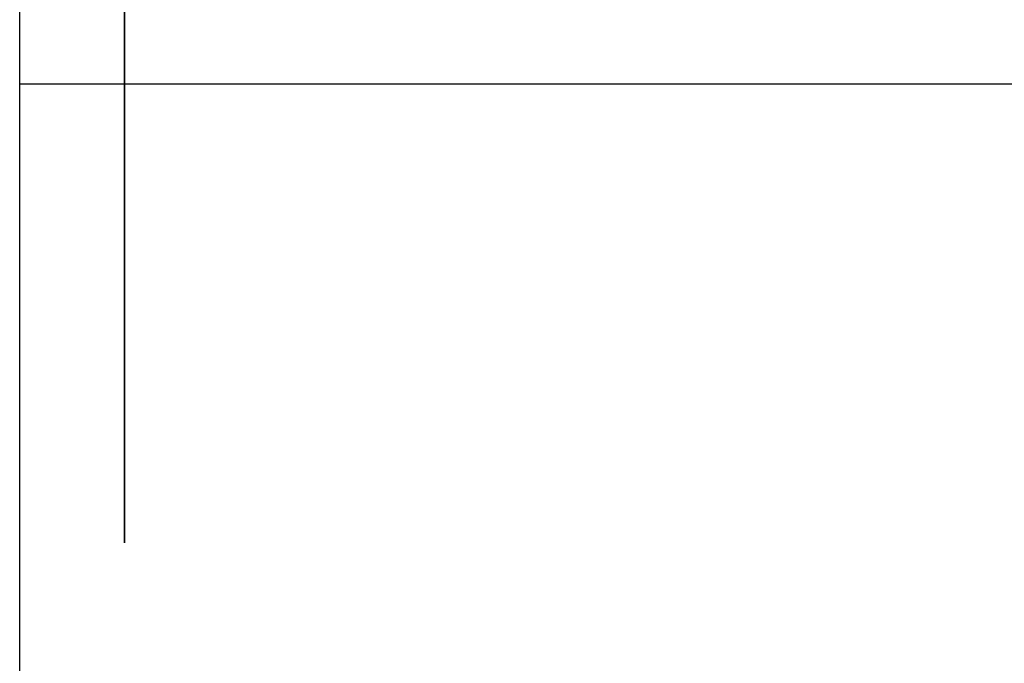
# Model space of a CAD drawing. Extents: x -20 to 372, y -214 to 36.
# Drawn here: x 334 to 336, y -1 to 0 of the extents above; entities that cross this region are included whole.
import ezdxf

# ---------------------------------------------------------------- set-up
doc = ezdxf.new("R2010")
doc.units = 0
doc.header["$MEASUREMENT"] = 0
doc.layers.add('STANDARDEBENE', color=7, linetype='CONTINUOUS')

msp = doc.modelspace()

# ---------------------------------------------------------------- linework, layer by layer
at = {"layer": 'STANDARDEBENE', "color": 7}
for points in [[(334.3351, -37.1447), (334.3351, 19.8551)], [(334.535, 6.205), (334.535, 6.0865), (334.535, 5.7371), (334.535, 5.1783), (334.535, 4.4431), (334.535, 3.5743), (334.535, 2.6248), (334.535, 1.6499), (334.535, 0.708), (334.535, -0.1443)], [(334.535, 5.5876), (334.535, -1.018)], [(334.535, 5.5876), (334.535, -1.018)], [(334.535, -0.1292), (334.535, 5.0061)], [(334.535, -0.6625), (334.535, 5.0061)], [(334.535, -0.6625), (334.535, 5.0061)], [(334.535, -0.6625), (334.535, 5.0061)], [(334.535, -0.6625), (334.535, 5.0061)], [(334.535, -0.6625), (334.535, 5.0061)], [(334.535, -0.6625), (334.535, 5.0061)], [(334.535, -0.4847), (334.535, 5.0061)], [(334.535, -0.3076), (334.535, 5.0061)], [(334.535, 5.0061), (334.535, 4.9096), (334.535, 4.6264), (334.535, 4.1765), (334.535, 3.5894), (334.535, 2.9059), (334.535, 2.1721), (334.535, 1.4383), (334.535, 0.7541), (334.535, 0.1671), (334.535, -0.2822), (334.535, -0.566), (334.535, -0.6625)], [(334.535, -0.6625), (334.535, 4.9875)], [(334.535, -0.6625), (334.535, 4.8097)], [(334.535, -0.6625), (334.535, 4.6326)], [(334.535, -0.6625), (334.535, 4.4549)], [(334.535, -0.6625), (334.535, 4.2771)], [(334.535, -0.6625), (334.535, 4.1)], [(334.535, -0.6625), (334.535, 3.9222)], [(334.535, -0.6625), (334.535, 3.7445)], [(334.535, -0.6625), (334.535, 3.566)], [(334.535, 3.5378), (334.535, -0.6625)], [(334.535, -0.6625), (334.535, 3.5378)], [(334.535, -0.6625), (334.535, 3.3889)], [(334.535, -0.6625), (334.535, 3.2112)], [(334.535, -0.6625), (334.535, 3.0334)], [(334.535, -0.6625), (334.535, 2.8887)], [(334.535, -0.6625), (334.535, 2.8556)], [(334.535, -0.6625), (334.535, 2.8453)], [(334.535, -0.6625), (334.535, 2.8026)], [(334.535, -0.6625), (334.535, 2.7592)], [(334.535, -0.6625), (334.535, 2.7144)], [(334.535, -0.6625), (334.535, 2.6786)], [(334.535, -0.6625), (334.535, 2.6696)], [(334.535, -0.6625), (334.535, 2.6234)], [(334.535, -0.6625), (334.535, 2.5773)], [(334.535, -0.6625), (334.535, 2.5297)], [(334.535, -0.6625), (334.535, 2.5001)], [(334.535, -0.6625), (334.535, 2.4822)], [(334.535, -0.6625), (334.535, 2.434)], [(334.535, -0.6625), (334.535, 2.3844)], [(334.535, -0.6625), (334.535, 2.3347)], [(334.535, -0.6625), (334.535, 2.323)], [(334.535, -0.6625), (334.535, 2.2838)], [(334.535, -0.6625), (334.535, 2.2314)], [(334.535, -0.2567), (334.535, 2.2231)], [(334.535, -0.6625), (334.535, 2.179)], [(334.535, 2.1721), (334.535, -0.6625)], [(334.535, 2.1721), (334.535, -0.6625)], [(334.535, -0.2932), (334.535, 2.1694)], [(334.535, -0.6625), (334.535, 2.1673)], [(334.535, -0.6625), (334.535, 2.1356)], [(334.535, -0.6618), (334.535, 2.1253)], [(334.535, -0.3297), (334.535, 2.1163)], [(334.535, -0.6625), (334.535, 2.1046)], [(334.535, -0.6625), (334.535, 2.0729)], [(334.535, -0.6611), (334.535, 2.0702)], [(334.535, -0.3662), (334.535, 2.0633)], [(334.535, -0.6625), (334.535, 2.0412)], [(334.535, -0.6584), (334.535, 2.0143)], [(334.535, -0.6625), (334.535, 2.0102)], [(334.535, -0.4027), (334.535, 2.0088)], [(334.535, -0.6625), (334.535, 1.9785)], [(334.535, -0.6542), (334.535, 1.9572)], [(334.535, -0.4392), (334.535, 1.9558)], [(334.535, -0.4751), (334.535, 1.902)], [(334.535, -0.6494), (334.535, 1.8986)], [(334.535, -0.5123), (334.535, 1.849)], [(334.535, -0.6432), (334.535, 1.8386)], [(334.535, -0.5481), (334.535, 1.7952)], [(334.535, -0.6349), (334.535, 1.7773)], [(334.535, -0.5846), (334.535, 1.7422)], [(334.535, -0.626), (334.535, 1.7139)], [(334.535, -0.6212), (334.535, 1.6884)], [(334.535, -0.6149), (334.535, 1.6499)], [(334.535, -0.6584), (334.535, 1.6361)], [(334.535, -0.6012), (334.535, 1.583)], [(334.535, -0.6625), (334.535, 1.5816)], [(334.535, -0.6625), (334.535, 1.5286)], [(334.535, -0.586), (334.535, 1.5141)], [(334.535, -0.6625), (334.535, 1.4748)], [(334.535, -0.5674), (334.535, 1.4432)], [(334.535, -0.6625), (334.535, 1.4218)], [(334.535, -0.6625), (334.535, 1.368)], [(334.535, -0.5467), (334.535, 1.368)], [(334.535, -0.0748), (334.535, 1.3412)], [(334.535, -0.0748), (334.535, 1.3412)], [(334.535, -0.0748), (334.535, 1.3412)], [(334.535, -1.018), (334.535, 1.3391)], [(334.535, -0.6625), (334.535, 1.315)], [(334.535, -1.018), (334.535, 1.3081)], [(334.535, -0.5233), (334.535, 1.2902)], [(334.535, -0.1278), (334.535, 1.2874)], [(334.535, -0.6625), (334.535, -0.1278), (334.535, 1.2874)], [(334.535, -0.1278), (334.535, 1.2874)], [(334.535, -1.018), (334.535, 1.2764)], [(334.535, -0.6625), (334.535, 1.2612)], [(334.535, -1.018), (334.535, 1.2454)], [(334.535, -0.1822), (334.535, 1.2344)], [(334.535, -0.1822), (334.535, 1.2344)], [(334.535, -0.1822), (334.535, 1.2344)], [(334.535, -1.018), (334.535, 1.2137)], [(334.535, -0.4951), (334.535, 1.2089)], [(334.535, -0.6625), (334.535, 1.2082)], [(334.535, -0.0748), (334.535, 1.1951)], [(334.535, -1.018), (334.535, 1.182)], [(334.535, -0.2346), (334.535, 1.1813)], [(334.535, -0.2346), (334.535, 1.1813)], [(334.535, -0.2346), (334.535, 1.1813)], [(334.535, -0.1278), (334.535, 1.1545)], [(334.535, -0.6625), (334.535, 1.1545)], [(334.535, -1.018), (334.535, 1.151)], [(334.535, -0.289), (334.535, 1.1269)], [(334.535, -0.289), (334.535, 1.1269)], [(334.535, -0.289), (334.535, 1.1269)], [(334.535, -0.4627), (334.535, 1.1234)], [(334.535, -1.018), (334.535, 1.1193)], [(334.535, -0.1809), (334.535, 1.1145)], [(334.535, -0.6625), (334.535, 1.1007)], [(334.535, -1.018), (334.535, 1.0876)], [(334.535, -0.2346), (334.535, 1.0745)], [(334.535, -0.3414), (334.535, 1.0738)], [(334.535, -0.3414), (334.535, 1.0738)], [(334.535, -0.3414), (334.535, 1.0738)], [(334.535, -1.018), (334.535, 1.0559)], [(334.535, -0.6625), (334.535, 1.0477)], [(334.535, -0.2877), (334.535, 1.0346)], [(334.535, -0.4241), (334.535, 1.0318)], [(334.535, -0.0382), (334.535, 1.027)], [(334.535, -1.018), (334.535, 1.0249)], [(334.535, -0.3958), (334.535, 1.0201)], [(334.535, -0.3958), (334.535, 1.0201)], [(334.535, -0.3958), (334.535, 1.0201)], [(334.535, -0.6625), (334.535, 1.0036)], [(334.535, -0.3414), (334.535, 0.9946)], [(334.535, -0.6625), (334.535, 0.9939)], [(334.535, -1.018), (334.535, 0.9932)], [(334.535, -0.0748), (334.535, 0.9912)], [(334.535, -0.0272), (334.535, 0.9732)], [(334.535, -0.4489), (334.535, 0.967)], [(334.535, -0.4489), (334.535, 0.967)], [(334.535, -0.4489), (334.535, 0.967)], [(334.535, -1.018), (334.535, 0.9615)], [(334.535, 0.9567), (334.535, -0.6625)], [(334.535, 0.9567), (334.535, -0.6625)], [(334.535, -0.1113), (334.535, 0.9546)], [(334.535, -0.3945), (334.535, 0.9546)], [(334.535, -0.6625), (334.535, 0.9409)], [(334.535, -0.0582), (334.535, 0.9409)], [(334.535, -0.3786), (334.535, 0.9319)], [(334.535, -1.018), (334.535, 0.9305)], [(334.535, -0.6625), (334.535, 0.9209)], [(334.535, -0.1478), (334.535, 0.9181)], [(334.535, -0.4482), (334.535, 0.9147)], [(334.535, -0.5026), (334.535, 0.9133)], [(334.535, -0.5026), (334.535, 0.9133)], [(334.535, -0.5026), (334.535, 0.9133)], [(334.535, -0.0906), (334.535, 0.9098)], [(334.535, -0.6625), (334.535, 0.9016)], [(334.535, -1.018), (334.535, 0.8988)], [(334.535, -0.6625), (334.535, 0.8878)], [(334.535, -0.1836), (334.535, 0.8816)], [(334.535, -0.1209), (334.535, 0.8782)], [(334.535, -0.5013), (334.535, 0.874)], [(334.535, -0.6625), (334.535, 0.8713)], [(334.535, -1.018), (334.535, 0.8671)], [(334.535, -0.555), (334.535, 0.8602)], [(334.535, -0.555), (334.535, 0.8602)], [(334.535, -0.555), (334.535, 0.8602)], [(334.535, -0.1533), (334.535, 0.8471)], [(334.535, -0.2208), (334.535, 0.8458)], [(334.535, -0.6625), (334.535, 0.8368)], [(334.535, -1.018), (334.535, 0.8354)], [(334.535, -0.555), (334.535, 0.8341)], [(334.535, -0.6625), (334.535, 0.8341)], [(334.535, -0.3214), (334.535, 0.8217)], [(334.535, -0.1843), (334.535, 0.8155)], [(334.535, -0.6625), (334.535, 0.8113)], [(334.535, -0.6094), (334.535, 0.8065)], [(334.535, -0.6094), (334.535, 0.8065)], [(334.535, -0.6094), (334.535, 0.8065)], [(334.535, -1.018), (334.535, 0.8044)], [(334.535, -0.6081), (334.535, 0.7941)], [(334.535, -0.6625), (334.535, 0.7927)], [(334.535, -0.216), (334.535, 0.7844)], [(334.535, -0.6625), (334.535, 0.781)], [(334.535, -0.6625), (334.535, 0.7776)], [(334.535, -1.018), (334.535, 0.7727)], [(334.535, -0.462), (334.535, -0.3228), (334.535, 0.0913), (334.535, 0.772)], [(334.535, 0.772), (334.535, 0.0913), (334.535, -0.3228), (334.535, -0.462)], [(334.535, -1.018), (334.535, 0.7693)], [(334.535, -0.6625), (334.535, 0.7679)], [(334.535, -0.6625), (334.535, 0.761)], [(334.535, -0.6625), (334.535, 0.7569)], [(334.535, -0.6625), (334.535, 0.7548)], [(334.535, -0.6625), (334.535, 0.7541)], [(334.535, -0.6625), (334.535, 0.7541)], [(334.535, -0.6625), (334.535, 0.7541)], [(334.535, -0.6625), (334.535, 0.7541)], [(334.535, -0.6625), (334.535, 0.7541)], [(334.535, -0.6618), (334.535, 0.7541)], [(334.535, -0.6625), (334.535, 0.7541)], [(334.535, -0.6625), (334.535, 0.7541)], [(334.535, -0.6625), (334.535, 0.7541)], [(334.535, -0.6625), (334.535, 0.7541)], [(334.535, -0.6625), (334.535, 0.7541)], [(334.535, -0.6625), (334.535, 0.7541)], [(334.535, -0.6625), (334.535, 0.7541)], [(334.535, -0.6625), (334.535, 0.7541)], [(334.535, -0.6625), (334.535, 0.7541)], [(334.535, -0.6625), (334.535, 0.7541)], [(334.535, -0.6625), (334.535, 0.7541)], [(334.535, -0.6625), (334.535, 0.7541)], [(334.535, -0.6625), (334.535, 0.7541)], [(334.535, -0.6625), (334.535, 0.7541)], [(334.535, -0.6625), (334.535, 0.7541)], [(334.535, -0.247), (334.535, 0.7528)], [(334.535, -1.018), (334.535, 0.7493)], [(334.535, -1.018), (334.535, 0.741)], [(334.535, -1.018), (334.535, 0.7286)], [(334.535, -0.6625), (334.535, 0.7273)], [(334.535, -0.6625), (334.535, 0.7238)], [(334.535, -0.2787), (334.535, 0.7211)], [(334.535, -0.041), (334.535, 0.7107)], [(334.535, -1.018), (334.535, 0.71)], [(334.535, -1.018), (334.535, 0.7087)], [(334.535, -0.072), (334.535, 0.7018)], [(334.535, -0.6625), (334.535, 0.6997)], [(334.535, -0.6625), (334.535, 0.6997)], [(334.535, -0.6625), (334.535, 0.6997)], [(334.535, -0.2498), (334.535, 0.6963)], [(334.535, -0.1044), (334.535, 0.6935)], [(334.535, -0.3097), (334.535, 0.6894)], [(334.535, -1.018), (334.535, 0.6894)], [(334.535, -0.1347), (334.535, 0.6845)], [(334.535, -1.018), (334.535, 0.6783)], [(334.535, -0.1671), (334.535, 0.6763)], [(334.535, -0.6625), (334.535, 0.6735)], [(334.535, -1.018), (334.535, 0.6708)], [(334.535, -0.1981), (334.535, 0.6673)], [(334.535, -0.2298), (334.535, 0.659)], [(334.535, -0.3414), (334.535, 0.6584)], [(334.535, -1.018), (334.535, 0.6522)], [(334.535, -0.2615), (334.535, 0.6508)], [(334.535, -1.018), (334.535, 0.6473)], [(334.535, -0.6625), (334.535, 0.6466)], [(334.535, -0.6625), (334.535, 0.6466)], [(334.535, -0.6625), (334.535, 0.6466)], [(334.535, -0.2925), (334.535, 0.6425)], [(334.535, -0.3249), (334.535, 0.6329)], [(334.535, -1.018), (334.535, 0.6329)], [(334.535, -0.3731), (334.535, 0.6274)], [(334.535, -0.3552), (334.535, 0.6253)], [(334.535, -0.6625), (334.535, 0.6198)], [(334.535, -0.3876), (334.535, 0.6163)], [(334.535, -1.018), (334.535, 0.6149)], [(334.535, -1.018), (334.535, 0.6143)], [(334.535, -0.4186), (334.535, 0.6081)], [(334.535, -0.4503), (334.535, 0.5991)], [(334.535, -1.018), (334.535, 0.5957)], [(334.535, -0.4041), (334.535, 0.5957)], [(334.535, -0.6625), (334.535, 0.5929)], [(334.535, -0.6625), (334.535, 0.5929)], [(334.535, -0.6625), (334.535, 0.5929)], [(334.535, -0.482), (334.535, 0.5908)], [(334.535, -1.018), (334.535, 0.5839)], [(334.535, -0.513), (334.535, 0.5826)], [(334.535, -1.018), (334.535, 0.5777)], [(334.535, -0.5454), (334.535, 0.5743)], [(334.535, -0.6625), (334.535, 0.5667)], [(334.535, -0.5757), (334.535, 0.5653)], [(334.535, -0.4365), (334.535, 0.564)], [(334.535, -1.018), (334.535, 0.5612)], [(334.535, -0.6081), (334.535, 0.5571)], [(334.535, -1.018), (334.535, 0.5522)], [(334.535, -0.6391), (334.535, 0.5495)], [(334.535, -0.6625), (334.535, 0.5467)], [(334.535, -1.018), (334.535, 0.544)], [(334.535, -0.1485), (334.535, 0.5419)], [(334.535, -0.6708), (334.535, 0.5412)], [(334.535, -0.6625), (334.535, 0.5398)], [(334.535, -0.6625), (334.535, 0.5398)], [(334.535, -0.6625), (334.535, 0.5398)], [(334.535, -0.7025), (334.535, 0.5336)], [(334.535, -0.4668), (334.535, 0.5323)], [(334.535, -1.018), (334.535, 0.5268)], [(334.535, -0.7335), (334.535, 0.5254)], [(334.535, -1.018), (334.535, 0.5212)], [(334.535, -0.7652), (334.535, 0.5164)], [(334.535, -0.6625), (334.535, 0.5137)], [(334.535, -1.018), (334.535, 0.5088)], [(334.535, -0.7962), (334.535, 0.5082)], [(334.535, -0.4992), (334.535, 0.5013)], [(334.535, -0.8285), (334.535, 0.4999)], [(334.535, -1.018), (334.535, 0.4916)], [(334.535, -0.8596), (334.535, 0.4916)], [(334.535, -1.018), (334.535, 0.4895)], [(334.535, -0.6625), (334.535, 0.4861)], [(334.535, -0.6625), (334.535, 0.4861)], [(334.535, -0.6625), (334.535, 0.4861)], [(334.535, -0.8912), (334.535, 0.484)], [(334.535, -1.018), (334.535, 0.4758)], [(334.535, -0.9229), (334.535, 0.4758)], [(334.535, -0.6625), (334.535, 0.4709)], [(334.535, -0.6625), (334.535, 0.4709)], [(334.535, -0.6625), (334.535, 0.4709)], [(334.535, -0.6625), (334.535, 0.4709)], [(334.535, -0.6625), (334.535, 0.4709)], [(334.535, -0.6625), (334.535, 0.4709)], [(334.535, -0.6625), (334.535, 0.4709)], [(334.535, -0.6625), (334.535, 0.4709)], [(334.535, -0.6625), (334.535, 0.4709)], [(334.535, -0.6625), (334.535, 0.4709)], [(334.535, -0.6625), (334.535, 0.4709)], [(334.535, -0.6625), (334.535, 0.4709)], [(334.535, -0.6625), (334.535, 0.4709)], [(334.535, -0.6625), (334.535, 0.4709)], [(334.535, -0.6625), (334.535, 0.4709)], [(334.535, -0.6625), (334.535, 0.4709)], [(334.535, -0.6625), (334.535, 0.4709)], [(334.535, -0.6625), (334.535, 0.4709)], [(334.535, -0.6625), (334.535, 0.4709)], [(334.535, -0.6625), (334.535, 0.4709)], [(334.535, -0.6625), (334.535, 0.4709)], [(334.535, -0.6625), (334.535, 0.4709)], [(334.535, -0.6625), (334.535, 0.4709)], [(334.535, -0.6625), (334.535, 0.4709)], [(334.535, -0.6625), (334.535, 0.4709)], [(334.535, -0.6625), (334.535, 0.4709)], [(334.535, -0.6625), (334.535, 0.4709)], [(334.535, -0.6625), (334.535, 0.4709)], [(334.535, -0.6625), (334.535, 0.4709)], [(334.535, -0.6625), (334.535, 0.4709)], [(334.535, -0.6625), (334.535, 0.4709)], [(334.535, -0.6625), (334.535, 0.4709)], [(334.535, -0.6625), (334.535, 0.4709)], [(334.535, -0.6625), (334.535, 0.4709)], [(334.535, -0.6625), (334.535, 0.4709)], [(334.535, -0.6625), (334.535, 0.4709)], [(334.535, -0.6625), (334.535, 0.4709)], [(334.535, -0.6625), (334.535, 0.4709)], [(334.535, -0.6625), (334.535, 0.4709)], [(334.535, -0.6625), (334.535, 0.4709)], [(334.535, -0.6625), (334.535, 0.4709)], [(334.535, -0.6625), (334.535, 0.4709)], [(334.535, -0.6625), (334.535, 0.4709)], [(334.535, -0.6625), (334.535, 0.4709)], [(334.535, -0.6625), (334.535, 0.4709)], [(334.535, -0.6625), (334.535, 0.4709)], [(334.535, -0.6625), (334.535, 0.4709)], [(334.535, -0.6625), (334.535, 0.4709)], [(334.535, -0.6625), (334.535, 0.4709)], [(334.535, -0.6625), (334.535, 0.4709)], [(334.535, -0.6625), (334.535, 0.4709)], [(334.535, -0.6625), (334.535, 0.4709)], [(334.535, -0.6625), (334.535, 0.4709)], [(334.535, -0.6625), (334.535, 0.4709)], [(334.535, -0.5302), (334.535, 0.4696)], [(334.535, -0.9539), (334.535, 0.4675)], [(334.535, -0.9856), (334.535, 0.4606)], [(334.535, -1.018), (334.535, 0.4606)], [(334.535, -0.6625), (334.535, 0.4599)], [(334.535, -1.018), (334.535, 0.4579)], [(334.535, -1.0166), (334.535, 0.4523)], [(334.535, -1.018), (334.535, 0.4441)], [(334.535, -1.018), (334.535, 0.4441)], [(334.535, -0.5619), (334.535, 0.4379)], [(334.535, -1.018), (334.535, 0.4372)], [(334.535, -0.6625), (334.535, 0.433)], [(334.535, -0.6625), (334.535, 0.433)], [(334.535, -0.6625), (334.535, 0.433)], [(334.535, -1.018), (334.535, 0.4282)], [(334.535, -1.018), (334.535, 0.4282)], [(334.535, -1.018), (334.535, 0.4268)], [(334.535, -1.018), (334.535, 0.4206)], [(334.535, -1.018), (334.535, 0.4131)], [(334.535, -1.018), (334.535, 0.4124)], [(334.535, -0.6625), (334.535, 0.4069)], [(334.535, -0.5929), (334.535, 0.4069)], [(334.535, -1.018), (334.535, 0.4048)], [(334.535, -1.018), (334.535, 0.3972)], [(334.535, -1.018), (334.535, 0.3965)], [(334.535, -1.018), (334.535, 0.3945)], [(334.535, -1.018), (334.535, 0.3896)], [(334.535, -1.018), (334.535, 0.3828)], [(334.535, -1.018), (334.535, 0.3821)], [(334.535, -0.6625), (334.535, 0.3793)], [(334.535, -0.6625), (334.535, 0.3793)], [(334.535, -0.6625), (334.535, 0.3793)], [(334.535, -0.6246), (334.535, 0.3752)], [(334.535, -1.018), (334.535, 0.3745)], [(334.535, -0.6625), (334.535, 0.369)], [(334.535, -1.018), (334.535, 0.3683)], [(334.535, -1.018), (334.535, 0.3669)], [(334.535, -1.018), (334.535, 0.3635)], [(334.535, -1.018), (334.535, 0.3593)], [(334.535, -0.6625), (334.535, 0.3531)], [(334.535, -1.018), (334.535, 0.3531)], [(334.535, -1.018), (334.535, 0.3517)], [(334.535, -0.6556), (334.535, 0.3435)], [(334.535, -1.018), (334.535, 0.3435)], [(334.535, -1.018), (334.535, 0.3387)], [(334.535, -1.018), (334.535, 0.3366)], [(334.535, -1.018), (334.535, 0.3318)], [(334.535, -1.018), (334.535, 0.329)], [(334.535, -0.6625), (334.535, 0.3269)], [(334.535, -0.6625), (334.535, 0.3263)], [(334.535, -0.6625), (334.535, 0.3263)], [(334.535, -1.018), (334.535, 0.3242)], [(334.535, -1.018), (334.535, 0.3214)], [(334.535, -1.018), (334.535, 0.3138)], [(334.535, -0.6625), (334.535, 0.3132)], [(334.535, -1.018), (334.535, 0.309)], [(334.535, -1.018), (334.535, 0.3063)], [(334.535, -1.018), (334.535, 0.3008)], [(334.535, -0.6625), (334.535, 0.3001)], [(334.535, -1.018), (334.535, 0.2994)], [(334.535, -1.018), (334.535, 0.2959)], [(334.535, -1.018), (334.535, 0.2925)], [(334.535, -1.018), (334.535, 0.2849)], [(334.535, -1.018), (334.535, 0.2828)], [(334.535, -0.6625), (334.535, 0.2808)], [(334.535, -1.018), (334.535, 0.2773)], [(334.535, -0.6625), (334.535, 0.2725)], [(334.535, -0.6625), (334.535, 0.2725)], [(334.535, -0.6625), (334.535, 0.2725)], [(334.535, -1.018), (334.535, 0.2704)], [(334.535, -1.018), (334.535, 0.2691)], [(334.535, -1.018), (334.535, 0.2691)], [(334.535, -1.018), (334.535, 0.2635)], [(334.535, -1.018), (334.535, 0.2567)], [(334.535, -1.018), (334.535, 0.256)], [(334.535, -0.6625), (334.535, 0.2498)], [(334.535, -1.018), (334.535, 0.2484)], [(334.535, -0.6625), (334.535, 0.2463)], [(334.535, -1.018), (334.535, 0.2429)], [(334.535, -1.018), (334.535, 0.2415)], [(334.535, -1.018), (334.535, 0.2374)], [(334.535, -1.018), (334.535, 0.2346)], [(334.535, -1.018), (334.535, 0.2298)], [(334.535, -1.018), (334.535, 0.227)], [(334.535, -1.018), (334.535, 0.2201)], [(334.535, -0.6625), (334.535, 0.2195)], [(334.535, -0.6625), (334.535, 0.2188)], [(334.535, -0.6625), (334.535, 0.2188)], [(334.535, -0.6625), (334.535, 0.2181)], [(334.535, -1.018), (334.535, 0.2167)], [(334.535, -1.018), (334.535, 0.2126)], [(334.535, -1.018), (334.535, 0.2064)], [(334.535, -1.018), (334.535, 0.2064)], [(334.535, -1.018), (334.535, 0.2043)], [(334.535, -1.018), (334.535, 0.1995)], [(334.535, -0.6625), (334.535, 0.1926)], [(334.535, -1.018), (334.535, 0.1926)], [(334.535, -1.018), (334.535, 0.1919)], [(334.535, -0.6625), (334.535, 0.1912)], [(334.535, -1.018), (334.535, 0.1864)], [(334.535, -0.6625), (334.535, 0.1864)], [(334.535, -1.018), (334.535, 0.1809)], [(334.535, -1.018), (334.535, 0.1788)], [(334.535, -1.018), (334.535, 0.174)], [(334.535, -1.018), (334.535, 0.1726)], [(334.535, -1.018), (334.535, 0.1685)], [(334.535, -0.6625), (334.535, 0.1657)], [(334.535, -0.6625), (334.535, 0.1657)], [(334.535, -0.6625), (334.535, 0.1657)], [(334.535, -1.018), (334.535, 0.165)], [(334.535, -1.018), (334.535, 0.1588)], [(334.535, -1.018), (334.535, 0.1568)], [(334.535, -0.6625), (334.535, 0.1554)], [(334.535, -1.018), (334.535, 0.1519)], [(334.535, -1.018), (334.535, 0.145)], [(334.535, -1.018), (334.535, 0.1437)], [(334.535, -1.018), (334.535, 0.143)], [(334.535, -0.6625), (334.535, 0.1395)], [(334.535, -1.018), (334.535, 0.1381)], [(334.535, -1.018), (334.535, 0.1326)], [(334.535, -1.018), (334.535, 0.1313)], [(334.535, -1.018), (334.535, 0.1244)], [(334.535, -0.6625), (334.535, 0.123)], [(334.535, -1.018), (334.535, 0.1216)], [(334.535, -1.018), (334.535, 0.1182)], [(334.535, -0.6625), (334.535, 0.1127)], [(334.535, -0.6625), (334.535, 0.112)], [(334.535, -1.018), (334.535, 0.112)], [(334.535, -0.6625), (334.535, 0.112)], [(334.535, -1.018), (334.535, 0.1113)], [(334.535, -1.018), (334.535, 0.1106)], [(334.535, -1.018), (334.535, 0.0885), (334.535, 0.1092)], [(334.535, -1.018), (334.535, 0.1058)], [(334.535, -1.018), (334.535, 0.0996)], [(334.535, -1.018), (334.535, 0.0996)], [(334.535, -1.018), (334.535, 0.0927)], [(334.535, -0.6625), (334.535, 0.0927)], [(334.535, -0.6625), (334.535, 0.0858)], [(334.535, -1.018), (334.535, 0.0858)], [(334.535, -1.018), (334.535, 0.0803)], [(334.535, -1.018), (334.535, 0.0796)], [(334.535, -1.018), (334.535, 0.0775)], [(334.535, -1.018), (334.535, 0.0727)], [(334.535, -1.018), (334.535, 0.0672)], [(334.535, -1.018), (334.535, 0.0658)], [(334.535, -0.6625), (334.535, 0.061)], [(334.535, -1.018), (334.535, 0.0603)], [(334.535, -0.6625), (334.535, 0.0589)], [(334.535, -0.6625), (334.535, 0.0589)], [(334.535, -0.6625), (334.535, 0.0589)], [(334.535, -1.018), (334.535, 0.0555)], [(334.535, -1.018), (334.535, 0.0534)], [(334.535, -1.018), (334.535, 0.0486)], [(334.535, -1.018), (334.535, 0.0486)], [(334.535, -1.018), (334.535, 0.0451)], [(334.535, -1.018), (334.535, 0.0417)], [(334.535, -1.018), (334.535, 0.0362)], [(334.535, -1.018), (334.535, 0.0355)], [(334.535, -0.6625), (334.535, 0.0327)], [(334.535, -0.6625), (334.535, 0.03)], [(334.535, -1.018), (334.535, 0.03)], [(334.535, -1.018), (334.535, 0.0258)], [(334.535, -1.018), (334.535, 0.0238)], [(334.535, -1.018), (334.535, 0.0176)], [(334.535, -1.018), (334.535, 0.0169)], [(334.535, -1.018), (334.535, 0.0162)], [(334.535, -0.6625), (334.535, 0.0127)], [(334.535, -1.018), (334.535, 0.0107)], [(334.535, -0.6625), (334.535, 0.0059)], [(334.535, -1.018), (334.535, 0.0059)], [(334.535, -0.6625), (334.535, 0.0052)], [(334.535, -1.018), (334.535, 0.0052)], [(334.535, -0.6625), (334.535, 0.0052)], [(334.535, -1.018), (334.535, -0.0003)], [(334.535, -0.6625), (334.535, -0.0017)], [(334.535, -1.018), (334.535, -0.0038)], [(334.535, -1.018), (334.535, -0.0072)], [(334.535, -1.018), (334.535, -0.0134)], [(334.535, -1.018), (334.535, -0.0141)], [(334.535, -1.018), (334.535, -0.0141)], [(334.535, -1.018), (334.535, -0.0189)], [(334.535, -0.6625), (334.535, -0.021)], [(334.535, -1.018), (334.535, -0.0231)], [(334.535, -1.018), (334.535, -0.0245)], [(334.535, -1.018), (334.535, -0.0307)], [(334.535, -1.018), (334.535, -0.0314)], [(334.535, -0.6625), (334.535, -0.0334)], [(334.535, -1.018), (334.535, -0.0362)], [(334.535, -1.018), (334.535, -0.041)], [(334.535, -1.018), (334.535, -0.0417)], [(334.535, -1.018), (334.535, -0.0465)], [(334.535, -1.018), (334.535, -0.0472)], [(334.535, -0.6625), (334.535, -0.0479)], [(334.535, -0.6625), (334.535, -0.0479)], [(334.535, -0.6625), (334.535, -0.0479)], [(334.535, -1.018), (334.535, -0.05)], [(334.535, -1.018), (334.535, -0.0534)], [(334.535, -1.018), (334.535, -0.0582)], [(334.535, -1.018), (334.535, -0.0582)], [(334.535, -0.6625), (334.535, -0.0651)], [(334.535, -1.018), (334.535, -0.0651)], [(334.535, -1.018), (334.535, -0.0679)], [(334.535, -1.018), (334.535, -0.0699)], [(334.535, -0.6625), (334.535, -0.0741)], [(334.535, -1.018), (334.535, -0.0754)], [(334.535, -1.018), (334.535, -0.0768)], [(334.535, -1.018), (334.535, -0.0768)], [(334.535, -1.018), (334.535, -0.0816)], [(334.535, -1.018), (334.535, -0.0844)], [(334.535, -1.018), (334.535, -0.0872)], [(334.535, -1.018), (334.535, -0.0927)], [(334.535, -1.018), (334.535, -0.0927)], [(334.535, -0.6625), (334.535, -0.0961)], [(334.535, -1.018), (334.535, -0.0975)], [(334.535, -0.6625), (334.535, -0.1003)], [(334.535, -1.018), (334.535, -0.1003)], [(334.535, -0.6625), (334.535, -0.1009)], [(334.535, -0.6625), (334.535, -0.1009)], [(334.535, -1.018), (334.535, -0.1023)], [(334.535, -1.018), (334.535, -0.1078)], [(334.535, -1.018), (334.535, -0.1092)], [(334.535, -1.018), (334.535, -0.1092)], [(334.535, -1.018), (334.535, -0.1133)], [(334.535, -1.018), (334.535, -0.1168)], [(334.535, -1.018), (334.535, -0.1189)], [(334.535, -1.018), (334.535, -0.1244)], [(334.535, -1.018), (334.535, -0.1251)], [(334.535, -0.6625), (334.535, -0.1278)], [(334.535, -1.018), (334.535, -0.1292)], [(349.3351, -0.145), (334.3351, -0.145)], [(334.535, -1.018), (334.535, -0.1326)], [(334.535, -1.018), (334.535, -0.1347)], [(334.535, -1.018), (334.535, -0.1395)], [(334.535, -1.018), (334.535, -0.1402)], [(334.535, -1.018), (334.535, -0.1409)], [(334.535, -1.018), (334.535, -0.145)], [(334.535, -1.018), (334.535, -0.1485)], [(334.535, -1.018), (334.535, -0.1499)], [(334.535, -0.6625), (334.535, -0.1547)], [(334.535, -0.6625), (334.535, -0.1547)], [(334.535, -0.6625), (334.535, -0.1547)], [(334.535, -1.018), (334.535, -0.1547)], [(334.535, -1.018), (334.535, -0.1547)], [(334.535, -0.6625), (334.535, -0.1588)], [(334.535, -1.018), (334.535, -0.1595)], [(334.535, -1.018), (334.535, -0.1623)], [(334.535, -0.6625), (334.535, -0.165)], [(334.535, -1.018), (334.535, -0.165)], [(334.535, -1.018), (334.535, -0.1692)], [(334.535, -1.018), (334.535, -0.1698)], [(334.535, -1.018), (334.535, -0.1719)], [(334.535, -1.018), (334.535, -0.174)], [(334.535, -1.018), (334.535, -0.1767)], [(334.535, -1.018), (334.535, -0.1795)], [(334.535, -0.6625), (334.535, -0.1809)], [(334.535, -1.018), (334.535, -0.1836)], [(334.535, -1.018), (334.535, -0.1836)], [(334.535, -1.018), (334.535, -0.1891)], [(334.535, -0.6625), (334.535, -0.1905)], [(334.535, -1.018), (334.535, -0.1912)], [(334.535, -1.018), (334.535, -0.194)], [(334.535, -1.018), (334.535, -0.1981)], [(334.535, -1.018), (334.535, -0.1988)], [(334.535, -1.018), (334.535, -0.2029)], [(334.535, -1.018), (334.535, -0.2029)], [(334.535, -1.018), (334.535, -0.2043)], [(334.535, -0.6625), (334.535, -0.2077)], [(334.535, -1.018), (334.535, -0.2077)], [(334.535, -0.6625), (334.535, -0.2084)], [(334.535, -0.6625), (334.535, -0.2084)], [(334.535, -1.018), (334.535, -0.2105)], [(334.535, -1.018), (334.535, -0.2126)], [(334.535, -1.018), (334.535, -0.2167)], [(334.535, -1.018), (334.535, -0.2174)], [(334.535, -1.018), (334.535, -0.2208)], [(334.535, -0.6625), (334.535, -0.2222)], [(334.535, -1.018), (334.535, -0.2236)], [(334.535, -1.018), (334.535, -0.2257)], [(334.535, -1.018), (334.535, -0.2298)], [(334.535, -1.018), (334.535, -0.2305)], [(334.535, -0.6625), (334.535, -0.2346)], [(334.535, -1.018), (334.535, -0.2346)], [(334.535, -1.018), (334.535, -0.2346)], [(334.535, -1.018), (334.535, -0.236)], [(334.535, -1.018), (334.535, -0.2394)], [(334.535, -1.018), (334.535, -0.2429)], [(334.535, -1.018), (334.535, -0.2436)], [(334.535, -1.018), (334.535, -0.2484)], [(334.535, -1.018), (334.535, -0.2484)], [(334.535, -1.018), (334.535, -0.2518)], [(334.535, -0.6625), (334.535, -0.2532)], [(334.535, -1.018), (334.535, -0.2532)], [(334.535, -1.018), (334.535, -0.2567)], [(334.535, -1.018), (334.535, -0.2587)], [(334.535, -1.018), (334.535, -0.2601)], [(334.535, -0.6625), (334.535, -0.2615)], [(334.535, -0.6625), (334.535, -0.2622)], [(334.535, -0.6625), (334.535, -0.2622)], [(334.535, -1.018), (334.535, -0.2649)], [(334.535, -1.018), (334.535, -0.2649)], [(334.535, -1.018), (334.535, -0.267)], [(334.535, -1.018), (334.535, -0.2684)], [(334.535, -1.018), (334.535, -0.2704)], [(334.535, -1.018), (334.535, -0.2725)], [(334.535, -1.018), (334.535, -0.276)], [(334.535, -1.018), (334.535, -0.2773)], [(334.535, -1.018), (334.535, -0.2808)], [(334.535, -1.018), (334.535, -0.2808)], [(334.535, -0.6625), (334.535, -0.2842)], [(334.535, -1.018), (334.535, -0.2856)], [(334.535, -1.018), (334.535, -0.287)], [(334.535, -0.6625), (334.535, -0.2877)], [(334.535, -1.018), (334.535, -0.289)], [(334.535, -1.018), (334.535, -0.2925)], [(334.535, -1.018), (334.535, -0.2925)], [(334.535, -1.018), (334.535, -0.2973)], [(334.535, -1.018), (334.535, -0.2973)], [(334.535, -1.018), (334.535, -0.2973)], [(334.535, -1.018), (334.535, -0.3001)], [(334.535, -1.018), (334.535, -0.3014)], [(334.535, -1.018), (334.535, -0.3042)], [(334.535, -1.018), (334.535, -0.3063)], [(334.535, -1.018), (334.535, -0.3076)], [(334.535, -1.018), (334.535, -0.3111)], [(334.535, -1.018), (334.535, -0.3111)], [(334.535, -0.6625), (334.535, -0.3145)], [(334.535, -0.6625), (334.535, -0.3152)], [(334.535, -1.018), (334.535, -0.3152)], [(334.535, -0.6625), (334.535, -0.3152)], [(334.535, -1.018), (334.535, -0.3166)], [(334.535, -0.6625), (334.535, -0.3166)], [(334.535, -1.018), (334.535, -0.3187)], [(334.535, -1.018), (334.535, -0.3207)], [(334.535, -1.018), (334.535, -0.3221)], [(334.535, -1.018), (334.535, -0.3256)], [(334.535, -1.018), (334.535, -0.3263)], [(334.535, -1.018), (334.535, -0.3297)], [(334.535, -1.018), (334.535, -0.3297)], [(334.535, -1.018), (334.535, -0.3304)], [(334.535, -1.018), (334.535, -0.3331)], [(334.535, -1.018), (334.535, -0.3345)], [(334.535, -1.018), (334.535, -0.3366)], [(334.535, -1.018), (334.535, -0.3387)], [(334.535, -1.018), (334.535, -0.3393)], [(334.535, -0.6625), (334.535, -0.3414)], [(334.535, -0.6625), (334.535, -0.3421)], [(334.535, -1.018), (334.535, -0.3428)], [(334.535, -1.018), (334.535, -0.3428)], [(334.535, -1.018), (334.535, -0.3455)], [(334.535, -1.018), (334.535, -0.3469)], [(334.535, -1.018), (334.535, -0.3483)], [(334.535, -0.6625), (334.535, -0.3483)], [(334.535, -1.018), (334.535, -0.3504)], [(334.535, -1.018), (334.535, -0.3524)], [(334.535, -1.018), (334.535, -0.3552)], [(334.535, -1.018), (334.535, -0.3552)], [(334.535, -1.018), (334.535, -0.3586)], [(334.535, -1.018), (334.535, -0.3586)], [(334.535, -1.018), (334.535, -0.3607)], [(334.535, -1.018), (334.535, -0.3614)], [(334.535, -1.018), (334.535, -0.3635)], [(334.535, -1.018), (334.535, -0.3655)], [(334.535, -1.018), (334.535, -0.3669)], [(334.535, -0.6625), (334.535, -0.3683)], [(334.535, -1.018), (334.535, -0.3683)], [(334.535, -0.6625), (334.535, -0.369)], [(334.535, -0.6625), (334.535, -0.369)], [(334.535, -1.018), (334.535, -0.3703)], [(334.535, -1.018), (334.535, -0.3703)], [(334.535, -1.018), (334.535, -0.3738)], [(334.535, -1.018), (334.535, -0.3738)], [(334.535, -1.018), (334.535, -0.3759)], [(334.535, -1.018), (334.535, -0.3772)], [(334.535, -1.018), (334.535, -0.3786)], [(334.535, -0.6625), (334.535, -0.3793)], [(334.535, -1.018), (334.535, -0.38)], [(334.535, -1.018), (334.535, -0.3821)], [(334.535, -1.018), (334.535, -0.3841)], [(334.535, -1.018), (334.535, -0.3841)], [(334.535, -1.018), (334.535, -0.3869)], [(334.535, -1.018), (334.535, -0.3876)], [(334.535, -1.018), (334.535, -0.3903)], [(334.535, -1.018), (334.535, -0.3903)], [(334.535, -1.018), (334.535, -0.3924)], [(334.535, -1.018), (334.535, -0.3924)], [(334.535, -1.018), (334.535, -0.3938)], [(334.535, -0.6625), (334.535, -0.3945)], [(334.535, -1.018), (334.535, -0.3958)], [(334.535, -1.018), (334.535, -0.3965)], [(334.535, -1.018), (334.535, -0.3972)], [(334.535, -1.018), (334.535, -0.3993)], [(334.535, -1.018), (334.535, -0.4)], [(334.535, -1.018), (334.535, -0.402)], [(334.535, -1.018), (334.535, -0.4027)], [(334.535, -1.018), (334.535, -0.4041)], [(334.535, -1.018), (334.535, -0.4041)], [(334.535, -1.018), (334.535, -0.4069)], [(334.535, -1.018), (334.535, -0.4076)], [(334.535, -1.018), (334.535, -0.4096)], [(334.535, -1.018), (334.535, -0.4096)], [(334.535, -1.018), (334.535, -0.411)], [(334.535, -0.6625), (334.535, -0.411)], [(334.535, -1.018), (334.535, -0.4124)], [(334.535, -1.018), (334.535, -0.4144)], [(334.535, -1.018), (334.535, -0.4151)], [(334.535, -1.018), (334.535, -0.4165)], [(334.535, -1.018), (334.535, -0.4179)], [(334.535, -1.018), (334.535, -0.4186)], [(334.535, -1.018), (334.535, -0.42)], [(334.535, -1.018), (334.535, -0.42)], [(334.535, -0.6625), (334.535, -0.4213)], [(334.535, -1.018), (334.535, -0.422)], [(334.535, -1.018), (334.535, -0.422)], [(334.535, -0.6625), (334.535, -0.422)], [(334.535, -0.6625), (334.535, -0.422)], [(334.535, -1.018), (334.535, -0.4234)], [(334.535, -1.018), (334.535, -0.4241)], [(334.535, -1.018), (334.535, -0.4248)], [(334.535, -1.018), (334.535, -0.4262)], [(334.535, -1.018), (334.535, -0.4262)], [(334.535, -1.018), (334.535, -0.4282)], [(334.535, -1.018), (334.535, -0.4282)], [(334.535, -1.018), (334.535, -0.4296)], [(334.535, -1.018), (334.535, -0.4303)], [(334.535, -1.018), (334.535, -0.431)], [(334.535, -1.018), (334.535, -0.4324)], [(334.535, -1.018), (334.535, -0.433)], [(334.535, -1.018), (334.535, -0.4351)], [(334.535, -1.018), (334.535, -0.4351)], [(334.535, -1.018), (334.535, -0.4372)], [(334.535, -1.018), (334.535, -0.4372)], [(334.535, -1.018), (334.535, -0.4379)], [(334.535, -1.018), (334.535, -0.4379)], [(334.535, -1.018), (334.535, -0.4399)], [(334.535, -1.018), (334.535, -0.4399)], [(334.535, -1.018), (334.535, -0.4406)], [(334.535, -1.018), (334.535, -0.4413)], [(334.535, -0.6625), (334.535, -0.442)], [(334.535, -1.018), (334.535, -0.442)], [(334.535, -1.018), (334.535, -0.4427)], [(334.535, -1.018), (334.535, -0.4434)], [(334.535, -1.018), (334.535, -0.4441)], [(334.535, -1.018), (334.535, -0.4448)], [(334.535, -1.018), (334.535, -0.4455)], [(334.535, -1.018), (334.535, -0.4461)], [(334.535, -1.018), (334.535, -0.4468)], [(334.535, -1.018), (334.535, -0.4475)], [(334.535, -0.6625), (334.535, -0.4482)], [(334.535, -1.018), (334.535, -0.4489)], [(334.535, -1.018), (334.535, -0.4489)], [(334.535, -1.018), (334.535, -0.4503)], [(334.535, -1.018), (334.535, -0.4503)], [(334.535, -1.018), (334.535, -0.451)], [(334.535, -1.018), (334.535, -0.4517)], [(334.535, -1.018), (334.535, -0.4517)], [(334.535, -1.018), (334.535, -0.4517)], [(334.535, -1.018), (334.535, -0.4523)], [(334.535, -1.018), (334.535, -0.4523)], [(334.535, -1.018), (334.535, -0.4537)], [(334.535, -1.018), (334.535, -0.4537)], [(334.535, -1.018), (334.535, -0.4544)], [(334.535, -1.018), (334.535, -0.4544)], [(334.535, -1.018), (334.535, -0.4551)], [(334.535, -1.018), (334.535, -0.4551)], [(334.535, -1.018), (334.535, -0.4551)], [(334.535, -1.018), (334.535, -0.4558)], [(334.535, -1.018), (334.535, -0.4565)], [(334.535, -1.018), (334.535, -0.4572)], [(334.535, -1.018), (334.535, -0.4572)], [(334.535, -1.018), (334.535, -0.4572)], [(334.535, -1.018), (334.535, -0.4572)], [(334.535, -1.018), (334.535, -0.4585)], [(334.535, -1.018), (334.535, -0.4585)], [(334.535, -1.018), (334.535, -0.4585)], [(334.535, -1.018), (334.535, -0.4585)], [(334.535, -1.018), (334.535, -0.4585)], [(334.535, -1.018), (334.535, -0.4592)], [(334.535, -1.018), (334.535, -0.4592)], [(334.535, -1.018), (334.535, -0.4592)], [(334.535, -1.018), (334.535, -0.4599)], [(334.535, -1.018), (334.535, -0.4599)], [(334.535, -1.018), (334.535, -0.4599)], [(334.535, -1.018), (334.535, -0.4599)], [(334.535, -1.018), (334.535, -0.4599)], [(334.535, -1.018), (334.535, -0.4599)], [(334.535, -1.018), (334.535, -0.4599)], [(334.535, -1.018), (334.535, -0.4606)], [(334.535, -1.018), (334.535, -0.4606)], [(334.535, -1.018), (334.535, -0.4606)], [(334.535, -1.018), (334.535, -0.4613)], [(334.535, -1.018), (334.535, -0.4613)], [(334.535, -1.018), (334.535, -0.462)], [(334.535, -0.6625), (334.535, -0.4737)], [(334.535, -0.6625), (334.535, -0.4751)], [(334.535, -0.6625), (334.535, -0.4751)], [(334.535, -0.6625), (334.535, -0.4751)], [(334.535, -1.018), (334.535, -0.4875)], [(334.535, -0.6625), (334.535, -0.5013)], [(334.535, -0.6625), (334.535, -0.5047)], [(334.535, -1.018), (334.535, -0.5178)], [(334.535, -0.6625), (334.535, -0.5199)], [(334.535, -0.6625), (334.535, -0.5281)], [(334.535, -0.6625), (334.535, -0.5288)], [(334.535, -0.6625), (334.535, -0.5288)], [(334.535, -0.6625), (334.535, -0.5364)], [(334.535, -1.018), (334.535, -0.5495)], [(334.535, -0.6625), (334.535, -0.555)], [(334.535, -0.6625), (334.535, -0.5674)], [(334.535, -1.018), (334.535, -0.5812)], [(334.535, -0.6625), (334.535, -0.5819)], [(334.535, -0.6625), (334.535, -0.5819)], [(334.535, -0.6625), (334.535, -0.5819)], [(334.535, -0.6625), (334.535, -0.5991)], [(334.535, -0.6625), (334.535, -0.6081)], [(334.535, -1.018), (334.535, -0.6129)], [(334.535, -0.6625), (334.535, -0.6308)], [(334.535, -0.6625), (334.535, -0.6349)], [(334.535, -0.6625), (334.535, -0.6356)], [(334.535, -0.6625), (334.535, -0.6356)], [(334.535, -1.018), (334.535, -0.6439)], [(334.535, -1.018), (334.535, -0.6756)], [(334.535, -1.018), (334.535, -0.708)], [(334.535, -1.018), (334.535, -0.7383)], [(334.535, -1.018), (334.535, -0.77)], [(334.535, -1.018), (334.535, -0.801)], [(334.535, -1.018), (334.535, -0.8334)], [(334.535, -1.018), (334.535, -0.8644)], [(334.535, -1.018), (334.535, -0.8961)], [(334.535, -1.018), (334.535, -0.9271)], [(334.535, -1.018), (334.535, -0.9588)], [(334.535, -1.018), (334.535, -0.9905)]]:
    msp.add_lwpolyline(points, dxfattribs=at)

doc.saveas('drawing.dxf')
